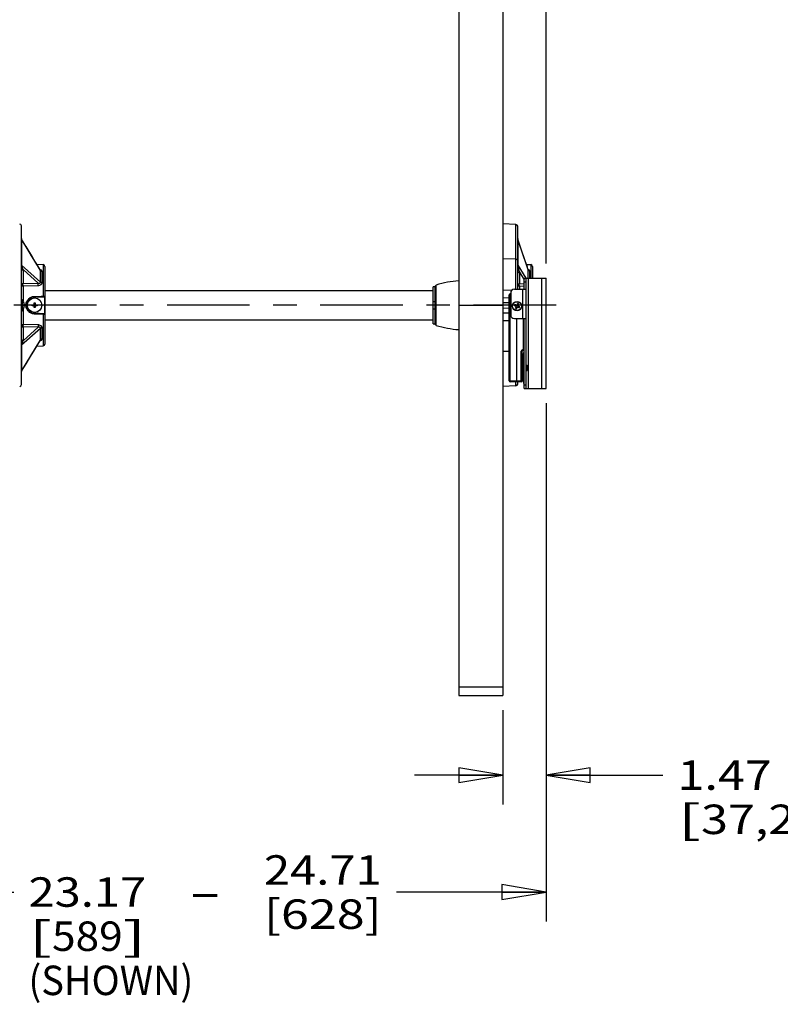
# Model space of a CAD drawing. Units: inches. Extents: x 0 to 17, y 0 to 11.
# Drawn here: x 7.8 to 11.1, y 4.6 to 8.8 of the extents above; entities that cross this region are included whole.
import ezdxf
from ezdxf.enums import TextEntityAlignment as Align

# ---------------------------------------------------------------- set-up
doc = ezdxf.new("R2010")
doc.units = ezdxf.units.IN
doc.header["$LTSCALE"] = 0.935
doc.header["$MEASUREMENT"] = 0
doc.linetypes.add('CENTER', pattern=[0.6, 0.375, -0.075, 0.075, -0.075])
doc.layers.get('0').update_dxf_attribs({"linetype": 'CONTINUOUS'})
for name, color, linetype in [('01__ASM_ALL_DTM_PLN', 7, 'CONTINUOUS'), ('01__ASM_DEF_DTM_PLN', 7, 'CONTINUOUS'), ('01_ALL_DTM_PLN', 7, 'CONTINUOUS'), ('02___PRT_ALL_AXES', 7, 'CONTINUOUS')]:
    doc.layers.add(name, color=color, linetype=linetype)
doc.styles.get("Standard").update_dxf_attribs({"font": 'bluprnt.ttf'})
doc.dimstyles.new('DIMSTYLE_1', dxfattribs={"dimtxt": 0.125, "dimasz": 0.1875, "dimexe": 0.125, "dimexo": 0.0625, "dimgap": 0.0625, "dimtad": 0, "dimtih": 1, "dimtoh": 1, "dimlfac": 8, "dimzin": 4, "dimdsep": 46, "dimtxsty": 'Standard', "dimblk": 'CLOSED', "dimblk1": 'CLOSED', "dimblk2": 'CLOSED', "dimcen": 0.09, "dimadec": 3, "dimazin": 1, "dimtfac": 1, "dimtdec": 3, "dimtofl": 0, "dimtmove": 0, "dimatfit": 3, "dimldrblk": 'CLOSED', "dimfxl": 0, "dimtolj": 1, "dimtzin": 4, "dimarcsym": 0})
doc.dimstyles.new('DIMSTYLE_3', dxfattribs={"dimtxt": 0.125, "dimasz": 0.1875, "dimexe": 0.125, "dimexo": 0.0625, "dimgap": 0.0625, "dimtad": 0, "dimtih": 1, "dimtoh": 1, "dimlfac": 8, "dimzin": 4, "dimdsep": 46, "dimtxsty": 'Standard', "dimblk": 'CLOSED', "dimblk1": 'CLOSED', "dimblk2": 'CLOSED', "dimcen": 0.09, "dimadec": 3, "dimazin": 1, "dimtfac": 1, "dimtdec": 3, "dimtofl": 0, "dimtmove": 0, "dimatfit": 3, "dimldrblk": 'CLOSED', "dimfxl": 0, "dimtolj": 1, "dimtzin": 4, "dimarcsym": 0})

# ---------------------------------------------------------------- blocks, each defined once
blk = doc.blocks.new('_CLOSED')
at = {"color": 0, "linetype": 'ByBlock'}
for p, q in [((0, 0), (-1, 0.167)), ((-1, 0.167), (-1, -0.167)), ((-1, -0.167), (0, 0)), ((-1, 0), (0, 0))]:
    blk.add_line(p, q, dxfattribs=at)
blk = doc.blocks.new('*D3')
at = {"color": 7, "linetype": 'Continuous'}
for p, q in [((6.8067, 7.7613), (6.8067, 10.064)), ((10.0567, 7.7826), (10.0567, 10.064)), ((6.8067, 9.939), (7.6192, 9.939)), ((10.0567, 9.939), (9.2442, 9.939))]:
    blk.add_line(p, q, dxfattribs=at)
at = {"color": 7, "linetype": 'Continuous', "xscale": 0.1875, "yscale": 0.1875, "zscale": 0.1875, "rotation": 180}
blk.add_blockref('_CLOSED', (6.8067, 9.939), dxfattribs=at)
at = {"color": 7, "linetype": 'Continuous', "xscale": 0.1875, "yscale": 0.1875, "zscale": 0.1875}
blk.add_blockref('_CLOSED', (10.0567, 9.939), dxfattribs=at)
at = {"color": 7, "linetype": 'Continuous'}
for s, p, p2 in [('30.00', (8.6817, 9.9702), (9.1817, 9.9702)), ('26.00', (7.6817, 9.8765), (8.1817, 9.8765)), ('  -  ', (8.1817, 9.8765), (8.6817, 9.8765)), ('[762]', (8.6817, 9.7827), (9.1817, 9.7827)), ('[', (7.6817, 9.689), (7.7817, 9.689)), (']', (8.0817, 9.689), (8.1817, 9.689)), ('660', (7.7817, 9.689), (8.0817, 9.689)), ('(SHOWN)', (7.6817, 9.5015), (8.3817, 9.5015))]:
    blk.add_text(s, height=0.125, dxfattribs=at).set_placement(p, p2, align=Align.FIT)
blk = doc.blocks.new('*D4')
at = {"color": 7, "linetype": 'Continuous'}
for p, q in [((10.0567, 7.1888), (10.0567, 5.4852)), ((9.8734, 5.8857), (9.8734, 5.4852)), ((9.8734, 5.6102), (9.4984, 5.6102)), ((10.0567, 5.6102), (10.5523, 5.6102))]:
    blk.add_line(p, q, dxfattribs=at)
at = {"color": 7, "linetype": 'Continuous', "xscale": 0.1875, "yscale": 0.1875, "zscale": 0.1875}
blk.add_blockref('_CLOSED', (9.8734, 5.6102), dxfattribs=at)
at = {"color": 7, "linetype": 'Continuous', "xscale": 0.1875, "yscale": 0.1875, "zscale": 0.1875, "rotation": 180}
blk.add_blockref('_CLOSED', (10.0567, 5.6102), dxfattribs=at)
at = {"color": 7, "linetype": 'Continuous'}
for s, p, p2 in [('1.47', (10.6148, 5.5477), (11.0148, 5.5477)), ('[', (10.6148, 5.3602), (10.7148, 5.3602)), ('37,2', (10.7148, 5.3602), (11.1148, 5.3602)), (']', (11.1148, 5.3602), (11.2148, 5.3602))]:
    blk.add_text(s, height=0.125, dxfattribs=at).set_placement(p, p2, align=Align.FIT)
blk = doc.blocks.new('*D5')
at = {"color": 7, "linetype": 'Continuous'}
for p, q in [((10.0567, 7.1888), (10.0567, 4.989)), ((7.1599, 6.1483), (7.1599, 4.989)), ((7.1599, 5.114), (7.7958, 5.114)), ((10.0567, 5.114), (9.4208, 5.114))]:
    blk.add_line(p, q, dxfattribs=at)
at = {"color": 7, "linetype": 'Continuous', "xscale": 0.1875, "yscale": 0.1875, "zscale": 0.1875, "rotation": 180}
blk.add_blockref('_CLOSED', (7.1599, 5.114), dxfattribs=at)
at = {"color": 7, "linetype": 'Continuous', "xscale": 0.1875, "yscale": 0.1875, "zscale": 0.1875}
blk.add_blockref('_CLOSED', (10.0567, 5.114), dxfattribs=at)
at = {"color": 7, "linetype": 'Continuous'}
for s, p, p2 in [('24.71', (8.8583, 5.1452), (9.3583, 5.1452)), ('23.17', (7.8583, 5.0515), (8.3583, 5.0515)), ('  -  ', (8.3583, 5.0515), (8.8583, 5.0515)), ('[628]', (8.8583, 4.9577), (9.3583, 4.9577)), ('[', (7.8583, 4.864), (7.9583, 4.864)), ('589', (7.9583, 4.864), (8.2583, 4.864)), (']', (8.2583, 4.864), (8.3583, 4.864)), ('(SHOWN)', (7.8583, 4.6765), (8.5583, 4.6765))]:
    blk.add_text(s, height=0.125, dxfattribs=at).set_placement(p, p2, align=Align.FIT)

msp = doc.modelspace()

# ---------------------------------------------------------------- linework, layer by layer
at = {"color": 7, "linetype": 'Continuous'}
for p, q in [((9.6859, 9.5894), (9.6859, 5.9482)), ((9.8734, 9.5894), (9.8734, 5.9482)), ((7.8281, 7.2682), (7.8281, 7.942)), ((9.9288, 7.9475), (9.8734, 7.9504)), ((9.9288, 7.6732), (9.9288, 7.9475)), ((9.9359, 7.6732), (9.9359, 7.94)), ((7.8287, 7.8865), (7.8285, 7.8871)), ((7.8286, 7.8867), (7.8285, 7.887)), ((7.8288, 7.8864), (7.8286, 7.8867)), ((7.8289, 7.8861), (7.8288, 7.8864)), ((7.829, 7.8859), (7.8289, 7.8861)), ((7.8292, 7.8857), (7.829, 7.8859)), ((7.829, 7.8855), (7.829, 7.7754)), ((7.9092, 7.753), (7.829, 7.8855)), ((7.8581, 7.8379), (7.8292, 7.8857)), ((9.936, 7.8881), (9.9359, 7.8885)), ((9.936, 7.8879), (9.936, 7.8881)), ((9.936, 7.8877), (9.936, 7.8879)), ((9.936, 7.8874), (9.936, 7.8877)), ((9.9361, 7.8872), (9.936, 7.8874)), ((9.9361, 7.887), (9.9361, 7.8872)), ((9.9363, 7.8864), (9.9362, 7.8866)), ((9.9363, 7.8861), (9.9363, 7.8864)), ((9.9415, 7.8711), (9.9363, 7.8861)), ((9.9363, 7.886), (9.9363, 7.7756)), ((9.9808, 7.7548), (9.9363, 7.886)), ((7.8768, 7.8072), (7.8483, 7.854)), ((7.8856, 7.7925), (7.8675, 7.8224)), ((7.829, 7.7754), (7.91, 7.7032)), ((7.894, 7.7787), (7.8856, 7.7926)), ((7.9025, 7.7647), (7.894, 7.7787)), ((7.894, 7.7787), (7.921, 7.7773)), ((7.921, 7.7773), (7.921, 7.6438)), ((9.9288, 7.8004), (9.8734, 7.8021)), ((9.9359, 7.7767), (9.9363, 7.7756)), ((9.9363, 7.7756), (9.9701, 7.7201)), ((9.977, 7.7664), (9.9676, 7.7939)), ((9.973, 7.7783), (9.9913, 7.7773)), ((9.9913, 7.7773), (9.9913, 7.7201)), ((7.8352, 7.756), (7.8352, 7.6975)), ((7.8352, 7.756), (7.8994, 7.6987)), ((7.9095, 7.7532), (7.9025, 7.7647)), ((7.91, 7.7517), (7.9092, 7.753)), ((7.9095, 7.7531), (7.9095, 7.7532)), ((7.9096, 7.7531), (7.9095, 7.7531)), ((7.91, 7.7517), (7.9095, 7.7531)), ((7.91, 7.7032), (7.91, 7.7517)), ((7.9162, 7.701), (7.9162, 7.7484)), ((7.9281, 7.7698), (7.9281, 7.4403)), ((9.9431, 7.7457), (9.9431, 7.6965)), ((9.9431, 7.7457), (9.9629, 7.7131)), ((9.9809, 7.7548), (9.977, 7.7664)), ((9.9809, 7.7545), (9.9808, 7.7548)), ((9.981, 7.7547), (9.9809, 7.7548)), ((9.9811, 7.754), (9.9809, 7.7548)), ((9.9811, 7.754), (9.9809, 7.7545)), ((9.9811, 7.7545), (9.981, 7.7547)), ((9.981, 7.7544), (9.9811, 7.7544)), ((9.9811, 7.7544), (9.9811, 7.7545)), ((9.9811, 7.7544), (9.9812, 7.7543)), ((9.9812, 7.7543), (9.9811, 7.7544)), ((9.9811, 7.7201), (9.9811, 7.754)), ((9.9812, 7.7543), (9.9812, 7.7543)), ((9.9812, 7.7543), (9.9812, 7.7543)), ((9.9812, 7.7543), (9.9812, 7.7543)), ((9.9879, 7.7201), (9.9879, 7.7495)), ((9.9984, 7.7698), (9.9984, 7.7201)), ((7.8352, 7.6975), (7.8994, 7.6987)), ((9.9431, 7.6965), (9.9629, 7.6969)), ((7.8352, 7.6875), (7.8994, 7.6886)), ((7.8352, 7.6875), (7.8352, 7.6237)), ((7.9281, 7.6675), (9.5771, 7.6675)), ((9.5771, 7.5267), (9.5771, 7.6835)), ((9.5846, 7.6836), (9.5846, 7.5266)), ((9.5899, 7.5197), (9.5899, 7.6905)), ((9.8734, 7.6705), (9.9117, 7.6694)), ((9.9431, 7.6865), (9.9629, 7.6869)), ((9.9431, 7.6865), (9.9431, 7.6732)), ((7.8313, 7.6285), (7.8313, 7.5816)), ((7.8375, 7.6196), (7.8375, 7.6193)), ((7.8393, 7.608), (7.8375, 7.6077)), ((7.8375, 7.6077), (7.8375, 7.6025)), ((7.8398, 7.609), (7.8393, 7.608)), ((7.8557, 7.6241), (7.86, 7.6239)), ((7.857, 7.6191), (7.857, 7.624)), ((7.8739, 7.6028), (7.8739, 7.6073)), ((7.8739, 7.6073), (7.8821, 7.6073)), ((7.8821, 7.6073), (7.8821, 7.6155)), ((7.8821, 7.6155), (7.8866, 7.6155)), ((7.8832, 7.6425), (7.8831, 7.6394)), ((7.8831, 7.6394), (7.9257, 7.6409)), ((7.8832, 7.6425), (7.9123, 7.6435)), ((7.8866, 7.6155), (7.8866, 7.6073)), ((7.8866, 7.6073), (7.8947, 7.6073)), ((7.8947, 7.6073), (7.8947, 7.6028)), ((7.9123, 7.6435), (7.921, 7.6438)), ((7.921, 7.6438), (7.9209, 7.6408)), ((7.9257, 7.6409), (7.9257, 7.5692)), ((9.5771, 7.6211), (9.5846, 7.6204)), ((9.8734, 7.637), (9.8999, 7.638)), ((9.8734, 7.6161), (9.8999, 7.6171)), ((9.9345, 7.6073), (9.9319, 7.6049)), ((9.9336, 7.6079), (9.9345, 7.6073)), ((9.9345, 7.6073), (9.9356, 7.6098)), ((9.938, 7.6087), (9.9369, 7.6062)), ((7.8352, 7.5865), (7.8352, 7.5227)), ((7.8375, 7.6025), (7.8393, 7.6021)), ((7.8375, 7.5909), (7.8375, 7.5906)), ((7.8393, 7.6021), (7.8398, 7.6012)), ((7.8557, 7.5861), (7.86, 7.5863)), ((7.857, 7.5861), (7.857, 7.591)), ((7.8821, 7.6028), (7.8739, 7.6028)), ((7.8821, 7.5947), (7.8821, 7.6028)), ((7.8866, 7.5947), (7.8821, 7.5947)), ((7.9257, 7.5692), (7.8831, 7.5707)), ((7.8832, 7.5677), (7.8831, 7.5707)), ((7.921, 7.5664), (7.8832, 7.5677)), ((7.8866, 7.6028), (7.8866, 7.5947)), ((7.8947, 7.6028), (7.8866, 7.6028)), ((7.921, 7.5664), (7.9209, 7.5694)), ((7.921, 7.5664), (7.921, 7.4328)), ((9.5771, 7.5891), (9.5846, 7.5897)), ((9.6859, 7.6051), (9.8734, 7.6051)), ((9.8734, 7.594), (9.8999, 7.5931)), ((9.8734, 7.5732), (9.8999, 7.5722)), ((9.9273, 7.6026), (9.9247, 7.6038)), ((9.9258, 7.6062), (9.9284, 7.605)), ((9.9266, 7.6017), (9.9273, 7.6026)), ((9.9273, 7.6026), (9.9297, 7.6)), ((9.9286, 7.6061), (9.9284, 7.605)), ((9.9319, 7.6049), (9.9284, 7.605)), ((9.9284, 7.594), (9.9295, 7.5965)), ((9.9285, 7.5996), (9.9297, 7.6)), ((9.9285, 7.5968), (9.9295, 7.5965)), ((9.9297, 7.6), (9.9295, 7.5965)), ((9.9319, 7.5954), (9.9308, 7.5928)), ((9.9315, 7.606), (9.9319, 7.6049)), ((9.9319, 7.5954), (9.9345, 7.5978)), ((9.9328, 7.5948), (9.9319, 7.5954)), ((9.9345, 7.5978), (9.938, 7.5977)), ((9.9349, 7.5967), (9.9345, 7.5978)), ((9.9367, 7.6027), (9.9369, 7.6062)), ((9.9379, 7.6031), (9.9367, 7.6027)), ((9.9391, 7.6001), (9.9367, 7.6027)), ((9.9379, 7.6059), (9.9369, 7.6062)), ((9.9378, 7.5966), (9.938, 7.5977)), ((9.9406, 7.5965), (9.938, 7.5977)), ((9.9398, 7.601), (9.9391, 7.6001)), ((9.9391, 7.6001), (9.9417, 7.5989)), ((7.9281, 7.5427), (9.5771, 7.5427)), ((9.8734, 7.5397), (9.8999, 7.5405)), ((7.91, 7.5069), (7.829, 7.4348)), ((7.8994, 7.5215), (7.8352, 7.5227)), ((7.8352, 7.5127), (7.8352, 7.4542)), ((7.8994, 7.5114), (7.8352, 7.5127)), ((7.8994, 7.5114), (7.8352, 7.4542)), ((7.91, 7.4585), (7.91, 7.5069)), ((7.9162, 7.4617), (7.9162, 7.5091)), ((7.829, 7.3247), (7.9079, 7.4549)), ((7.894, 7.4314), (7.9025, 7.4455)), ((7.9025, 7.4455), (7.9095, 7.457)), ((7.9079, 7.4549), (7.9092, 7.4571)), ((7.9092, 7.4571), (7.9093, 7.4572)), ((7.9093, 7.4572), (7.91, 7.4585)), ((7.9095, 7.457), (7.9099, 7.4578)), ((7.9095, 7.457), (7.9095, 7.4571)), ((7.9095, 7.457), (7.9095, 7.457)), ((7.9099, 7.4578), (7.91, 7.4585)), ((9.9629, 7.4783), (9.9624, 7.4775)), ((7.829, 7.4348), (7.829, 7.3247)), ((7.8675, 7.3878), (7.8856, 7.4176)), ((7.8856, 7.4175), (7.894, 7.4314)), ((7.894, 7.4314), (7.921, 7.4328)), ((9.8999, 7.4089), (9.8734, 7.4081)), ((7.8483, 7.3561), (7.8676, 7.3879)), ((9.9548, 7.3788), (9.9556, 7.381)), ((9.9548, 7.3785), (9.9554, 7.3802)), ((7.8281, 7.3212), (7.8282, 7.3219)), ((7.8281, 7.3207), (7.8281, 7.3212)), ((7.8282, 7.3219), (7.8283, 7.3225)), ((7.8283, 7.3225), (7.8285, 7.3231)), ((7.8283, 7.3226), (7.8284, 7.3229)), ((7.8283, 7.3223), (7.8283, 7.3226)), ((7.8285, 7.3231), (7.8287, 7.3236)), ((7.8292, 7.3245), (7.8484, 7.3562)), ((9.9288, 7.2627), (9.9288, 7.2795)), ((9.9359, 7.2702), (9.9359, 7.2796)), ((9.9288, 7.2627), (9.8734, 7.2598)), ((9.6859, 5.9857), (9.8734, 5.9857)), ((9.6859, 5.9482), (9.8734, 5.9482))]:
    msp.add_line(p, q, dxfattribs=at)
for points in [[(7.8281, 7.8887), (7.8281, 7.889), (7.8281, 7.8892), (7.8281, 7.8895)], [(7.8282, 7.8881), (7.8282, 7.8884), (7.8281, 7.8887)], [(7.8283, 7.8876), (7.8283, 7.8879), (7.8282, 7.8881)], [(7.8285, 7.887), (7.8284, 7.8873), (7.8283, 7.8876)], [(7.8292, 7.8857), (7.829, 7.886), (7.8287, 7.8865)], [(9.9524, 7.8388), (9.947, 7.8547), (9.9415, 7.8711)], [(9.9676, 7.7939), (9.9627, 7.8084), (9.9524, 7.8388)], [(7.9095, 7.7531), (7.9096, 7.7531), (7.9096, 7.7531)], [(7.8281, 7.3212), (7.8281, 7.3215), (7.8282, 7.3218)], [(7.8281, 7.3207), (7.8281, 7.3209), (7.8281, 7.3212)], [(7.8282, 7.3218), (7.8282, 7.322), (7.8283, 7.3223)], [(7.8284, 7.3229), (7.8285, 7.3232), (7.8286, 7.3235), (7.8287, 7.3236)], [(7.8287, 7.3236), (7.829, 7.3242), (7.8292, 7.3245)]]:
    msp.add_lwpolyline(points, dxfattribs=at)
for radius in [0.0197, 0.0187]:
    msp.add_circle((9.9332, 7.6013), radius, dxfattribs=at)
for centre, radius, start, end in [((7.8206, 7.942), 0.0075, 0, 87), ((9.9284, 7.94), 0.0075, 0, 87), ((9.9434, 7.8885), 0.0075, 180.0493, 198.7641), ((9.9415, 7.8879), 0.00556, 180.0664, 197.1007), ((9.9416, 7.8879), 0.0057, 197.0663, 199.1612), ((7.9206, 7.7698), 0.0075, 0, 87), ((9.9909, 7.7698), 0.0075, 0, 87), ((7.9001, 7.7302), 0.0265, 70.3754, 72.2746), ((7.9052, 7.7506), 0.00502, 30.0474, 31.158), ((7.9166, 7.7573), 0.00891, 263.2934, 267.5005), ((9.9733, 7.7345), 0.0229, 69.5094, 71.8833), ((9.9738, 7.7357), 0.0216, 69.0405, 69.4997), ((9.9883, 7.7584), 0.00885, 254.8634, 267.464), ((9.7058, 7.3338), 0.375, 93.0386, 108.0022), ((9.5923, 7.6831), 0.00775, 108.0022, 175.2003), ((7.8299, 7.6272), 0.00186, 44.3844, 180), ((7.8073, 7.6051), 0.0335, 25.5774, 44.3844), ((7.807, 7.6051), 0.0337, 21.7725, 24.8284), ((7.8069, 7.6051), 0.0337, 18.8395, 21.7724), ((7.8069, 7.6051), 0.0338, 16.0836, 18.8392), ((7.8121, 7.6077), 0.0281, 9.7954, 14.0667), ((7.812, 7.6076), 0.0282, 9.3859, 9.8), ((7.8119, 7.6076), 0.0283, 8.7146, 9.3858), ((7.8333, 7.6114), 0.0069, 339.6119, 340.9869), ((7.8331, 7.6115), 0.00711, 338.9025, 339.6167), ((7.8119, 7.6076), 0.0283, 7.6561, 8.5894), ((7.8118, 7.6076), 0.0284, 7.4071, 7.6563), ((7.8338, 7.6113), 0.00637, 343.2203, 344.4303), ((7.8336, 7.6114), 0.0066, 341.1408, 343.0151), ((7.8118, 7.6076), 0.0284, 6.9552, 7.407), ((7.8117, 7.6076), 0.0284, 6.2825, 6.9551), ((7.8117, 7.6076), 0.0285, 4.9876, 6.2822), ((7.8343, 7.6112), 0.00594, 345.8411, 348.2401), ((7.834, 7.6112), 0.0062, 344.4298, 345.7786), ((7.8344, 7.6111), 0.0058, 348.2443, 348.753), ((7.8843, 7.6051), 0.0344, 92, 268), ((7.9256, 7.6434), 0.0025, 272, 360), ((9.9332, 7.6013), 0.0117, 144.2964, 166.546), ((9.8146, 7.3443), 0.2855, 66.4718, 67.5351), ((10.8156, 8.5492), 1.2965, 226.5365, 226.6628), ((10.1538, 7.3641), 0.3285, 132.0976, 132.5953), ((10.191, 7.4844), 0.2855, 153.3072, 154.3705), ((8.6458, 7.7413), 1.2965, 354.1796, 354.3059), ((9.9332, 7.6013), 0.00883, 56.7822, 74.0602), ((9.9332, 7.6013), 0.0117, 54.2964, 76.546), ((9.6682, 7.7233), 0.2942, 336.4876, 337.5194), ((10.881, 6.7189), 1.2965, 136.5365, 136.6628), ((7.8299, 7.5829), 0.00186, 180, 315.6156), ((7.8073, 7.6051), 0.0335, 315.6156, 334.4226), ((7.807, 7.605), 0.0337, 335.1715, 338.2274), ((7.8069, 7.605), 0.0337, 338.2276, 341.1603), ((7.8069, 7.6051), 0.0338, 341.1608, 343.8941), ((7.8121, 7.6025), 0.0281, 345.9365, 350.2015), ((7.8331, 7.5987), 0.00711, 20.3798, 21.094), ((7.8333, 7.5987), 0.00694, 19.0134, 20.3806), ((7.8119, 7.6026), 0.0283, 350.6141, 351.2852), ((7.812, 7.6026), 0.0282, 350.2, 350.6141), ((7.8336, 7.5988), 0.00665, 16.9885, 18.8486), ((7.8338, 7.5989), 0.00637, 15.5667, 16.7766), ((7.8118, 7.6026), 0.0284, 352.3436, 352.5928), ((7.8119, 7.6026), 0.0283, 351.4103, 352.3437), ((7.834, 7.5989), 0.0062, 14.2184, 15.5671), ((7.8342, 7.599), 0.00598, 11.7663, 14.1467), ((7.8117, 7.6026), 0.0285, 353.7176, 355.0121), ((7.8117, 7.6026), 0.0284, 353.0447, 353.7173), ((7.8118, 7.6026), 0.0284, 352.5928, 353.0447), ((7.8344, 7.599), 0.0058, 11.2461, 11.753), ((7.9256, 7.5668), 0.0025, 0, 88), ((9.7932, 6.3139), 1.2965, 84.1796, 84.3059), ((10.0539, 7.8669), 0.2942, 243.323, 244.3548), ((9.9332, 7.6013), 0.00883, 146.7822, 164.0602), ((10.1982, 7.4794), 0.2942, 156.4876, 157.5194), ((8.9854, 8.4837), 1.2965, 316.5365, 316.6628), ((9.9332, 7.6013), 0.0117, 234.2964, 256.546), ((10.1704, 7.822), 0.3285, 222.0976, 222.5953), ((9.9332, 7.6013), 0.00883, 236.7822, 254.0602), ((10.2551, 7.5896), 0.3267, 178.2457, 178.7462), ((9.9215, 7.2794), 0.3267, 88.2457, 88.7462), ((9.6754, 7.7182), 0.2855, 333.3072, 334.3705), ((11.2206, 7.4614), 1.2965, 174.1796, 174.3059), ((9.7126, 7.8385), 0.3285, 312.0976, 312.5953), ((9.9449, 7.9232), 0.3267, 268.2457, 268.7462), ((10.0517, 7.8584), 0.2855, 246.4718, 247.5351), ((9.6113, 7.6131), 0.3267, 358.2457, 358.7462), ((9.696, 7.3807), 0.3285, 42.0976, 42.5953), ((9.8125, 7.3358), 0.2942, 63.323, 64.3548), ((9.9332, 7.6013), 0.00883, 326.7822, 344.0602), ((9.0508, 6.6535), 1.2965, 46.5365, 46.6628), ((10.0732, 8.8887), 1.2965, 264.1796, 264.3059), ((9.9332, 7.6013), 0.0117, 324.2964, 346.546), ((9.5923, 7.5271), 0.00775, 184.7997, 251.9978), ((9.7058, 7.8763), 0.375, 251.9978, 266.9614), ((7.9, 7.4804), 0.0269, 287.7434, 289.1943), ((7.9166, 7.4528), 0.00891, 92.4996, 96.7066), ((7.9206, 7.4403), 0.0075, 273, 360), ((7.8206, 7.2682), 0.0075, 273, 360), ((9.9284, 7.2702), 0.0075, 273, 360)]:
    msp.add_arc(centre, radius, start, end, dxfattribs=at)
for start_param, end_param in [(1.763787, 1.772151), (-1.772151, -1.763787)]:
    msp.add_ellipse((9.7599, 7.6051), major_axis=(0.9144, 0), ratio=0.087489, start_param=start_param, end_param=end_param, dxfattribs=at)
for points, knots in [([(7.8281, 7.8885), (7.8281, 7.888), (7.8282, 7.8869), (7.8287, 7.8859), (7.829, 7.8855)], [0, 0, 0, 0, 0.494852, 1, 1, 1, 1]), ([(7.8292, 7.8857), (7.8291, 7.8857), (7.8291, 7.8857), (7.8291, 7.8858), (7.829, 7.8858), (7.829, 7.8858), (7.829, 7.8858), (7.829, 7.8856), (7.829, 7.8855), (7.829, 7.8855)], [0, 0, 0, 0, 0.139439, 0.250435, 0.329395, 0.384163, 0.455486, 0.577315, 1, 1, 1, 1]), ([(9.9363, 7.8861), (9.9363, 7.8861), (9.9363, 7.8861), (9.9363, 7.8862), (9.9363, 7.8862), (9.9363, 7.8862), (9.9363, 7.8861), (9.9363, 7.8861), (9.9363, 7.886)], [0, 0, 0, 0, 0.157787, 0.283865, 0.372257, 0.420717, 0.565171, 1, 1, 1, 1]), ([(7.8281, 7.7772), (7.8281, 7.7769), (7.8283, 7.7762), (7.8287, 7.7756), (7.829, 7.7754)], [0, 0, 0, 0, 0.467415, 1, 1, 1, 1]), ([(7.829, 7.7754), (7.829, 7.7751), (7.829, 7.7745), (7.8291, 7.7733), (7.8294, 7.7719), (7.8298, 7.7704), (7.8303, 7.7685), (7.831, 7.7664), (7.8318, 7.764), (7.8326, 7.7618), (7.8337, 7.7591), (7.8346, 7.7572), (7.8352, 7.756)], [0, 0, 0, 0, 0.042517, 0.087887, 0.17309, 0.250329, 0.321998, 0.454184, 0.576096, 0.690512, 0.798847, 1, 1, 1, 1]), ([(9.9288, 7.8004), (9.9298, 7.8004), (9.9315, 7.8002), (9.9335, 7.7994), (9.9348, 7.7985), (9.9354, 7.7978), (9.9358, 7.797), (9.9359, 7.7964), (9.9359, 7.7961)], [0, 0, 0, 0, 0.30807, 0.583922, 0.704299, 0.812036, 0.909214, 1, 1, 1, 1]), ([(9.9363, 7.7756), (9.9363, 7.7754), (9.9363, 7.7748), (9.9364, 7.7739), (9.9365, 7.7728), (9.9367, 7.7715), (9.937, 7.77), (9.9374, 7.7682), (9.9378, 7.7662), (9.9382, 7.7643), (9.9388, 7.7618), (9.9395, 7.7588), (9.9404, 7.7554), (9.9416, 7.751), (9.9425, 7.7478), (9.9431, 7.7457)], [0, 0, 0, 0, 0.024502, 0.049407, 0.094327, 0.134992, 0.173105, 0.244611, 0.312042, 0.376711, 0.439302, 0.559755, 0.675304, 0.786894, 1, 1, 1, 1]), ([(7.8281, 7.7495), (7.8281, 7.7503), (7.8285, 7.752), (7.8301, 7.7541), (7.8324, 7.7555), (7.8342, 7.7559), (7.8352, 7.756)], [0, 0, 0, 0, 0.233702, 0.477026, 0.733666, 1, 1, 1, 1]), ([(7.9156, 7.7506), (7.9153, 7.7511), (7.9145, 7.7521), (7.913, 7.7533), (7.9111, 7.7543), (7.9097, 7.7549), (7.909, 7.7551)], [0, 0, 0, 0, 0.21185, 0.450078, 0.714052, 1, 1, 1, 1]), ([(7.9156, 7.7485), (7.9144, 7.7486), (7.9123, 7.7493), (7.9106, 7.7508), (7.91, 7.7517)], [0, 0, 0, 0, 0.518569, 1, 1, 1, 1]), ([(7.9162, 7.7484), (7.9162, 7.7488), (7.9161, 7.7496), (7.9158, 7.7503), (7.9156, 7.7506)], [0, 0, 0, 0, 0.487509, 1, 1, 1, 1]), ([(9.9359, 7.7392), (9.9359, 7.7401), (9.9363, 7.7418), (9.9379, 7.7439), (9.9403, 7.7453), (9.9421, 7.7457), (9.9431, 7.7457)], [0, 0, 0, 0, 0.233702, 0.477026, 0.733666, 1, 1, 1, 1]), ([(9.9859, 7.7498), (9.9854, 7.75), (9.9843, 7.7504), (9.9829, 7.7514), (9.9817, 7.7526), (9.9812, 7.7535), (9.9811, 7.754)], [0, 0, 0, 0, 0.264829, 0.520071, 0.765176, 1, 1, 1, 1]), ([(9.986, 7.7533), (9.9854, 7.7538), (9.9839, 7.7548), (9.9823, 7.7556), (9.9815, 7.7559)], [0, 0, 0, 0, 0.468567, 1, 1, 1, 1]), ([(9.9879, 7.7495), (9.9879, 7.7499), (9.9878, 7.7505), (9.9874, 7.7515), (9.9868, 7.7525), (9.9862, 7.753), (9.986, 7.7533)], [0, 0, 0, 0, 0.22988, 0.468605, 0.723573, 1, 1, 1, 1]), ([(7.8281, 7.691), (7.8281, 7.6914), (7.8282, 7.6922), (7.8286, 7.6934), (7.8292, 7.6945), (7.8304, 7.6958), (7.8324, 7.697), (7.8342, 7.6974), (7.8352, 7.6975)], [0, 0, 0, 0, 0.116466, 0.234469, 0.354819, 0.478363, 0.734314, 1, 1, 1, 1]), ([(7.8281, 7.691), (7.8281, 7.6907), (7.8282, 7.6903), (7.8286, 7.6896), (7.8293, 7.689), (7.8302, 7.6885), (7.8312, 7.6881), (7.8329, 7.6876), (7.8343, 7.6875), (7.8352, 7.6875)], [0, 0, 0, 0, 0.078998, 0.167229, 0.270199, 0.389967, 0.525766, 0.675221, 1, 1, 1, 1]), ([(7.8352, 7.6875), (7.8351, 7.6884), (7.8351, 7.6902), (7.835, 7.6929), (7.835, 7.6951), (7.8351, 7.6966), (7.8352, 7.6972), (7.8352, 7.6975)], [0, 0, 0, 0, 0.273491, 0.557784, 0.812088, 0.916347, 1, 1, 1, 1]), ([(7.8994, 7.6886), (7.8993, 7.6896), (7.8992, 7.6914), (7.8992, 7.6942), (7.8992, 7.6963), (7.8993, 7.6978), (7.8993, 7.6985), (7.8994, 7.6987)], [0, 0, 0, 0, 0.27209, 0.556593, 0.811682, 0.916293, 1, 1, 1, 1]), ([(7.8994, 7.6987), (7.9007, 7.6985), (7.9028, 7.6984), (7.9055, 7.6989), (7.9067, 7.6993), (7.9072, 7.6996)], [0, 0, 0, 0, 0.516625, 0.763361, 1, 1, 1, 1]), ([(7.8994, 7.6886), (7.9017, 7.6887), (7.9062, 7.6894), (7.9103, 7.6915), (7.912, 7.693)], [0, 0, 0, 0, 0.51027, 1, 1, 1, 1]), ([(7.9072, 7.6996), (7.9076, 7.6998), (7.9083, 7.7002), (7.9092, 7.701), (7.9098, 7.7021), (7.91, 7.7029), (7.91, 7.7032)], [0, 0, 0, 0, 0.257806, 0.507548, 0.752299, 1, 1, 1, 1]), ([(7.9162, 7.701), (7.9156, 7.7011), (7.9144, 7.7012), (7.9126, 7.7016), (7.9112, 7.7023), (7.9103, 7.7029), (7.91, 7.7032)], [0, 0, 0, 0, 0.281729, 0.548694, 0.790165, 1, 1, 1, 1]), ([(7.912, 7.693), (7.9126, 7.6935), (7.9138, 7.6946), (7.9151, 7.6966), (7.916, 7.6988), (7.9162, 7.7003), (7.9162, 7.701)], [0, 0, 0, 0, 0.261264, 0.514341, 0.759722, 1, 1, 1, 1]), ([(9.9359, 7.69), (9.9359, 7.6904), (9.936, 7.6912), (9.9364, 7.6924), (9.9371, 7.6935), (9.9383, 7.6948), (9.9403, 7.696), (9.9421, 7.6964), (9.9431, 7.6965)], [0, 0, 0, 0, 0.116466, 0.234469, 0.354819, 0.478364, 0.734314, 1, 1, 1, 1]), ([(9.9431, 7.6865), (9.943, 7.6874), (9.9429, 7.6893), (9.9429, 7.692), (9.9429, 7.6941), (9.943, 7.6956), (9.943, 7.6962), (9.9431, 7.6965)], [0, 0, 0, 0, 0.273523, 0.557812, 0.812098, 0.91635, 1, 1, 1, 1]), ([(9.9359, 7.69), (9.9359, 7.6898), (9.9361, 7.6893), (9.9365, 7.6886), (9.9372, 7.6881), (9.938, 7.6875), (9.9391, 7.6871), (9.9408, 7.6867), (9.9421, 7.6865), (9.9431, 7.6865)], [0, 0, 0, 0, 0.078954, 0.167152, 0.270106, 0.389872, 0.525683, 0.67516, 1, 1, 1, 1]), ([(7.8832, 7.5677), (7.8808, 7.5678), (7.876, 7.5684), (7.8693, 7.5707), (7.8631, 7.5743), (7.8577, 7.579), (7.8533, 7.5847), (7.85, 7.591), (7.848, 7.5979), (7.8474, 7.6051), (7.848, 7.6123), (7.85, 7.6192), (7.8533, 7.6256), (7.8577, 7.6312), (7.8631, 7.6359), (7.8682, 7.6388), (7.8727, 7.6406), (7.8772, 7.6419), (7.8808, 7.6424), (7.8832, 7.6425)], [0, 0, 0, 0, 0.062684, 0.125164, 0.187453, 0.249687, 0.312005, 0.37452, 0.437255, 0.500136, 0.563017, 0.625752, 0.688252, 0.750532, 0.812703, 0.874919, 0.906122, 0.937379, 1, 1, 1, 1]), ([(7.921, 7.6438), (7.9214, 7.6438), (7.9224, 7.6438), (7.9237, 7.6438), (7.9249, 7.6438), (7.926, 7.6438), (7.9268, 7.6437), (7.9275, 7.6436), (7.9278, 7.6436), (7.928, 7.6435), (7.9281, 7.6434), (7.9281, 7.6434)], [0, 0, 0, 0, 0.19748, 0.38575, 0.557384, 0.706609, 0.828396, 0.918836, 0.97548, 0.991152, 1, 1, 1, 1]), ([(7.9281, 7.5668), (7.9281, 7.5667), (7.928, 7.5667), (7.9278, 7.5666), (7.9275, 7.5665), (7.9268, 7.5665), (7.926, 7.5664), (7.9249, 7.5664), (7.9237, 7.5663), (7.9224, 7.5663), (7.9214, 7.5663), (7.921, 7.5664)], [0, 0, 0, 0, 0.008867, 0.024587, 0.081382, 0.172054, 0.294026, 0.44331, 0.614798, 0.80267, 1, 1, 1, 1]), ([(7.8352, 7.5227), (7.8343, 7.5227), (7.8329, 7.5225), (7.8312, 7.5221), (7.8302, 7.5217), (7.8293, 7.5211), (7.8286, 7.5206), (7.8282, 7.5199), (7.8281, 7.5194), (7.8281, 7.5192)], [0, 0, 0, 0, 0.324779, 0.474234, 0.610033, 0.729801, 0.832771, 0.921002, 1, 1, 1, 1]), ([(7.8281, 7.5192), (7.8281, 7.5188), (7.8282, 7.518), (7.8286, 7.5168), (7.8292, 7.5157), (7.8304, 7.5144), (7.8324, 7.5131), (7.8342, 7.5128), (7.8352, 7.5127)], [0, 0, 0, 0, 0.116468, 0.234478, 0.354832, 0.478371, 0.734317, 1, 1, 1, 1]), ([(7.8352, 7.5227), (7.8351, 7.5218), (7.8351, 7.5199), (7.835, 7.5172), (7.835, 7.5151), (7.8351, 7.5136), (7.8352, 7.513), (7.8352, 7.5127)], [0, 0, 0, 0, 0.273491, 0.557784, 0.812088, 0.916347, 1, 1, 1, 1]), ([(7.8994, 7.5215), (7.8993, 7.5206), (7.8992, 7.5187), (7.8992, 7.516), (7.8992, 7.5138), (7.8993, 7.5124), (7.8993, 7.5117), (7.8994, 7.5114)], [0, 0, 0, 0, 0.272089, 0.556591, 0.811681, 0.916292, 1, 1, 1, 1]), ([(7.9162, 7.5091), (7.9162, 7.51), (7.9159, 7.5118), (7.9148, 7.5142), (7.9131, 7.5164), (7.9101, 7.5188), (7.9054, 7.5209), (7.9014, 7.5215), (7.8994, 7.5215)], [0, 0, 0, 0, 0.113, 0.229046, 0.349331, 0.473987, 0.732754, 1, 1, 1, 1]), ([(7.91, 7.5069), (7.91, 7.5074), (7.9097, 7.5084), (7.9088, 7.5096), (7.9075, 7.5105), (7.9061, 7.5111), (7.9045, 7.5115), (7.9022, 7.5117), (7.9005, 7.5116), (7.8994, 7.5114)], [0, 0, 0, 0, 0.114253, 0.228117, 0.345878, 0.468636, 0.596046, 0.727467, 1, 1, 1, 1]), ([(7.9162, 7.5091), (7.9156, 7.5091), (7.9144, 7.509), (7.9126, 7.5086), (7.9112, 7.5079), (7.9103, 7.5073), (7.91, 7.5069)], [0, 0, 0, 0, 0.281729, 0.548694, 0.790165, 1, 1, 1, 1]), ([(7.8281, 7.4607), (7.8281, 7.4599), (7.8285, 7.4582), (7.8301, 7.4561), (7.8324, 7.4546), (7.8342, 7.4542), (7.8352, 7.4542)], [0, 0, 0, 0, 0.233702, 0.477026, 0.733666, 1, 1, 1, 1]), ([(7.8352, 7.4542), (7.8346, 7.453), (7.8337, 7.451), (7.8326, 7.4484), (7.8318, 7.4462), (7.831, 7.4438), (7.8303, 7.4417), (7.8298, 7.4398), (7.8294, 7.4383), (7.8291, 7.4369), (7.829, 7.4357), (7.829, 7.4351), (7.829, 7.4348)], [0, 0, 0, 0, 0.201165, 0.309507, 0.42393, 0.545852, 0.678044, 0.749716, 0.826953, 0.912121, 0.957483, 1, 1, 1, 1]), ([(7.9088, 7.455), (7.9096, 7.4553), (7.911, 7.4558), (7.9129, 7.4569), (7.9145, 7.4581), (7.9153, 7.459), (7.9156, 7.4595)], [0, 0, 0, 0, 0.286304, 0.550484, 0.788686, 1, 1, 1, 1]), ([(7.9156, 7.4617), (7.9144, 7.4616), (7.9123, 7.4609), (7.9106, 7.4594), (7.91, 7.4585)], [0, 0, 0, 0, 0.518569, 1, 1, 1, 1]), ([(7.9156, 7.4595), (7.9158, 7.4599), (7.9161, 7.4606), (7.9162, 7.4614), (7.9162, 7.4617)], [0, 0, 0, 0, 0.5124, 1, 1, 1, 1]), ([(7.8281, 7.433), (7.8281, 7.4333), (7.8283, 7.434), (7.8287, 7.4345), (7.829, 7.4348)], [0, 0, 0, 0, 0.467394, 1, 1, 1, 1]), ([(7.8281, 7.3217), (7.8281, 7.3222), (7.8282, 7.3233), (7.8287, 7.3243), (7.829, 7.3247)], [0, 0, 0, 0, 0.494843, 1, 1, 1, 1]), ([(7.829, 7.3247), (7.829, 7.3246), (7.829, 7.3245), (7.829, 7.3244), (7.829, 7.3244), (7.829, 7.3244), (7.8291, 7.3244), (7.8291, 7.3245), (7.8291, 7.3245), (7.8292, 7.3245)], [0, 0, 0, 0, 0.422381, 0.544221, 0.615648, 0.67036, 0.749263, 0.860425, 1, 1, 1, 1])]:
    msp.add_open_spline(points, degree=3, knots=knots, dxfattribs=at)
for points in [[(7.8375, 7.6193), (7.8375, 7.6193), (7.8375, 7.6193), (7.8375, 7.6193)], [(7.8399, 7.6119), (7.8399, 7.6119), (7.8399, 7.6119), (7.8399, 7.6118)], [(7.8399, 7.6094), (7.8399, 7.6094), (7.8399, 7.6094), (7.8399, 7.6094)], [(7.8399, 7.6092), (7.8399, 7.6092), (7.8399, 7.6092), (7.8399, 7.6092)], [(7.84, 7.6097), (7.84, 7.6097), (7.84, 7.6097), (7.84, 7.6097)], [(7.8401, 7.6101), (7.8401, 7.61), (7.8401, 7.61), (7.8401, 7.61)], [(7.8375, 7.5909), (7.8375, 7.5909), (7.8375, 7.5909), (7.8375, 7.5909)], [(7.8393, 7.5957), (7.8393, 7.5957), (7.8393, 7.5957), (7.8393, 7.5957)], [(7.8399, 7.601), (7.8399, 7.601), (7.8399, 7.601), (7.8399, 7.601)], [(7.8399, 7.6008), (7.8399, 7.6007), (7.8399, 7.6007), (7.8399, 7.6007)], [(7.8399, 7.5983), (7.8399, 7.5983), (7.8399, 7.5983), (7.8399, 7.5983)], [(7.84, 7.6005), (7.84, 7.6005), (7.84, 7.6005), (7.84, 7.6005)], [(7.8401, 7.6002), (7.8401, 7.6001), (7.8401, 7.6001), (7.8401, 7.6001)]]:
    msp.add_open_spline(points, degree=3, dxfattribs=at)
at = {"layer": '01__ASM_ALL_DTM_PLN', "color": 7, "linetype": 'Continuous'}
for p, q in [((9.8999, 7.6498), (9.9036, 7.6498)), ((9.8999, 7.2842), (9.8999, 7.6498)), ((9.9063, 7.6536), (9.9036, 7.6535)), ((9.9036, 7.6498), (9.9036, 7.6535)), ((9.9063, 7.6498), (9.9036, 7.6498)), ((9.9036, 7.2842), (9.9036, 7.6498)), ((9.9312, 7.5482), (9.9312, 7.2832)), ((9.9588, 7.5482), (9.9588, 7.417)), ((9.9624, 7.5482), (9.9624, 7.417)), ((9.9512, 7.4095), (9.9548, 7.4095)), ((9.9512, 7.2839), (9.9512, 7.4095)), ((9.9548, 7.3444), (9.9548, 7.4095)), ((9.9587, 7.4142), (9.9586, 7.4132)), ((9.9586, 7.4132), (9.9587, 7.4132)), ((9.9587, 7.417), (9.9624, 7.417)), ((9.9587, 7.417), (9.9587, 7.4142)), ((9.9588, 7.417), (9.9587, 7.4132)), ((9.9548, 7.2839), (9.9548, 7.3333)), ((9.8999, 7.2842), (9.9036, 7.2842)), ((9.9312, 7.2832), (9.9036, 7.2842)), ((9.9036, 7.2804), (9.9036, 7.2842)), ((9.9312, 7.2795), (9.9036, 7.2804)), ((9.9512, 7.2839), (9.9312, 7.2832)), ((9.9312, 7.2795), (9.9312, 7.2832)), ((9.9512, 7.2802), (9.9312, 7.2795)), ((9.9512, 7.2839), (9.9548, 7.2839)), ((9.9512, 7.2802), (9.9512, 7.2839))]:
    msp.add_line(p, q, dxfattribs=at)
for centre, radius, start, end in [((9.9037, 7.6498), 0.00375, 92, 180), ((9.9587, 7.4095), 0.0075, 90.0027, 179.9971), ((9.9586, 7.4095), 0.00375, 90, 180), ((9.9587, 7.417), 0.00375, 270, 360), ((9.9037, 7.2842), 0.00375, 180, 268), ((9.9511, 7.2839), 0.00375, 272, 360)]:
    msp.add_arc(centre, radius, start, end, dxfattribs=at)
at = {"layer": '01__ASM_DEF_DTM_PLN', "color": 7, "linetype": 'Continuous'}
for p, q in [((9.8984, 7.3578), (9.8984, 7.3199)), ((9.9719, 7.3502), (9.9761, 7.3502)), ((9.9719, 7.3275), (9.9761, 7.3275)), ((9.9761, 7.3502), (9.9761, 7.3275))]:
    msp.add_line(p, q, dxfattribs=at)
for centre, start, end in [((9.9022, 7.3578), 126.9089, 180), ((9.9022, 7.3199), 180, 233.0911)]:
    msp.add_arc(centre, 0.00375, start, end, dxfattribs=at)
at = {"layer": '01_ALL_DTM_PLN', "color": 7, "linetype": 'Continuous'}
for p, q in [((9.9629, 7.7201), (10.0567, 7.7201)), ((9.9629, 7.6732), (9.9629, 7.7201)), ((9.9629, 7.7045), (9.9719, 7.7045)), ((9.9719, 7.2513), (9.9719, 7.7201)), ((9.9809, 7.7201), (9.9809, 7.2513)), ((10.0387, 7.2513), (10.0387, 7.7201)), ((10.0567, 7.2513), (10.0567, 7.7201)), ((9.9063, 7.6576), (9.9063, 7.5638)), ((9.9219, 7.6732), (9.9719, 7.6732)), ((9.9584, 7.5482), (9.9584, 7.6732)), ((9.9219, 7.5482), (9.9719, 7.5482)), ((9.9624, 7.5326), (9.9629, 7.5326)), ((9.9629, 7.2513), (9.9629, 7.5482)), ((9.9629, 7.4857), (9.9624, 7.4857)), ((9.9565, 7.3844), (9.9612, 7.398)), ((9.9565, 7.3844), (9.9565, 7.2933)), ((9.9612, 7.2797), (9.9612, 7.398)), ((9.9548, 7.3444), (9.9548, 7.3333)), ((9.9565, 7.2933), (9.9612, 7.2797)), ((9.9629, 7.267), (9.9719, 7.267)), ((9.9629, 7.2513), (10.0567, 7.2513))]:
    msp.add_line(p, q, dxfattribs=at)
for centre, radius, start, end in [((9.9219, 7.6576), 0.0156, 90, 180), ((9.9219, 7.5638), 0.0156, 180, 270), ((9.9317, 7.4082), 0.0312, 340.9274, 360), ((9.9861, 7.3742), 0.0312, 160.9274, 180), ((9.9861, 7.3035), 0.0312, 180, 199.0726), ((9.9317, 7.2695), 0.0312, 0, 19.0726)]:
    msp.add_arc(centre, radius, start, end, dxfattribs=at)
at = {"layer": '02___PRT_ALL_AXES', "color": 7, "linetype": 'CENTER'}
msp.add_line((10.0988, 7.6051), (6.768, 7.6051), dxfattribs=at)
at = {"layer": '02___PRT_ALL_AXES', "color": 7, "linetype": 'Continuous'}
msp.add_circle((7.8843, 7.6051), 0.0307, dxfattribs=at)

# ---------------------------------------------------------------- dimensions: what is measured, and where the dimension line sits
at = {"color": 7, "linetype": 'Continuous'}
for base, p1, p2, text, dimstyle, picture, middle in [((6.8067, 9.939), (10.0567, 7.7201), (6.8067, 7.6988), '<>  -  \\S30.00^ [762];\\P(SHOWN)\\P[]', 'DIMSTYLE_3', '*D3', (8.4317, 9.7984)), ((9.8734, 5.6102), (10.0567, 7.2513), (9.8734, 5.9482), '<>\\P[]', 'DIMSTYLE_1', '*D4', (10.9148, 5.5164))]:
    dim = msp.add_linear_dim(base=base, p1=p1, p2=p2, angle=180, text=text, dimstyle=dimstyle, dxfattribs=at)
    dim.commit()
    dim.dimension.update_dxf_attribs({"geometry": picture, "text_midpoint": middle, "dimtype": 160})
dim = msp.add_linear_dim(base=(10.0567, 5.114), p1=(7.1599, 6.2108), p2=(10.0567, 7.2513), text='<>  -  \\S24.71^ [628];\\P(SHOWN)\\P[]', dimstyle='DIMSTYLE_3', dxfattribs=at)
dim.commit()
dim.dimension.update_dxf_attribs({"geometry": '*D5', "text_midpoint": (8.6083, 4.9733), "dimtype": 160})

doc.saveas('drawing.dxf')
